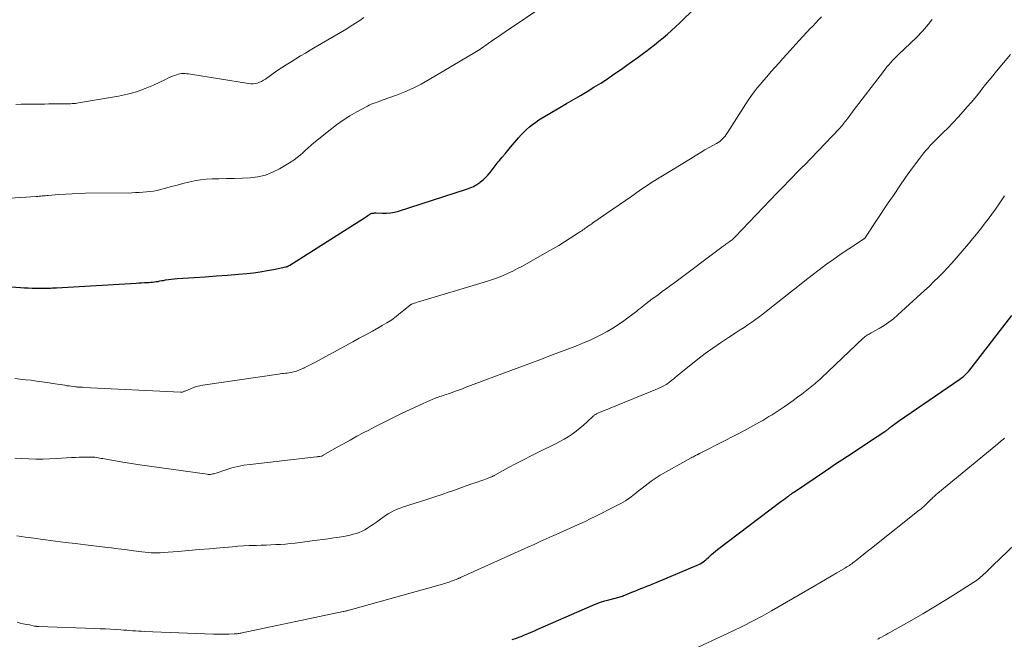
# Model space of a CAD drawing. Extents: x 1900000 to 1905036, y 524996 to 530007.
# Drawn here: x 1900557 to 1900728, y 525109 to 525216 of the extents above; entities that cross this region are included whole.
import ezdxf

# ---------------------------------------------------------------- set-up
doc = ezdxf.new("R2010")
doc.units = 0
doc.header["$LTSCALE"] = 100
doc.header["$MEASUREMENT"] = 0
doc.layers.add('CONTOUR INDEX', color=32, linetype='Continuous', lineweight=25)
doc.layers.add('CONTOUR INTERMEDIATE', color=40, linetype='Continuous', lineweight=15)

msp = doc.modelspace()

# ---------------------------------------------------------------- linework, layer by layer
at = {"layer": 'CONTOUR INDEX', "flags": 128}
for points, elevation in [([(1900548.15, 525170.36), (1900557.23, 525169.75), (1900557.92, 525169.7), (1900558.61, 525169.67), (1900559.3, 525169.64), (1900559.99, 525169.63), (1900560.66, 525169.61), (1900561.02, 525169.61), (1900561.38, 525169.61), (1900561.74, 525169.62), (1900562.09, 525169.63), (1900562.45, 525169.64), (1900562.81, 525169.66), (1900563.17, 525169.68), (1900563.52, 525169.7), (1900577.31, 525170.51), (1900577.78, 525170.54), (1900578.26, 525170.57), (1900578.74, 525170.59), (1900579.22, 525170.61), (1900579.53, 525170.63), (1900579.85, 525170.65), (1900580.17, 525170.67), (1900580.48, 525170.71), (1900580.8, 525170.76), (1900581.11, 525170.81), (1900581.43, 525170.87), (1900581.74, 525170.93), (1900582.05, 525170.98), (1900582.42, 525171.05), (1900582.91, 525171.14), (1900583.41, 525171.21), (1900583.91, 525171.26), (1900584.41, 525171.3), (1900587.39, 525171.48), (1900589.3, 525171.6), (1900591.22, 525171.74), (1900593.13, 525171.89), (1900595.04, 525172.05), (1900596.52, 525172.19), (1900597.69, 525172.31), (1900598.85, 525172.47), (1900600.01, 525172.66), (1900601.16, 525172.88), (1900603.28, 525173.33), (1900603.37, 525173.35), (1900603.46, 525173.38), (1900603.54, 525173.41), (1900603.63, 525173.44), (1900603.71, 525173.48), (1900603.79, 525173.52), (1900603.87, 525173.57), (1900603.95, 525173.61), (1900616.89, 525181.82), (1900617.09, 525181.95), (1900617.29, 525182.07), (1900617.49, 525182.2), (1900617.69, 525182.33), (1900617.85, 525182.43), (1900617.97, 525182.5), (1900618.1, 525182.55), (1900618.24, 525182.6), (1900618.38, 525182.63), (1900618.53, 525182.65), (1900618.67, 525182.66), (1900618.82, 525182.66), (1900618.96, 525182.66), (1900620.06, 525182.61), (1900620.76, 525182.61), (1900621.44, 525182.66), (1900622.12, 525182.79), (1900622.79, 525182.97), (1900634.61, 525186.77), (1900635.22, 525187.01), (1900635.82, 525187.28), (1900636.38, 525187.6), (1900636.93, 525187.97), (1900637.06, 525188.07), (1900637.51, 525188.43), (1900637.93, 525188.82), (1900638.32, 525189.24), (1900638.69, 525189.68), (1900639.05, 525190.14), (1900639.4, 525190.6), (1900639.76, 525191.05), (1900640.12, 525191.5), (1900640.34, 525191.77), (1900640.81, 525192.35), (1900641.29, 525192.93), (1900641.77, 525193.5), (1900642.25, 525194.08), (1900643.63, 525195.69), (1900644.08, 525196.19), (1900644.54, 525196.68), (1900645.03, 525197.15), (1900645.54, 525197.59), (1900646.07, 525198.02), (1900646.61, 525198.42), (1900647.17, 525198.8), (1900647.74, 525199.15), (1900650.78, 525200.94), (1900651.97, 525201.64), (1900653.16, 525202.34), (1900654.35, 525203.03), (1900655.53, 525203.73), (1900656.71, 525204.45), (1900657.88, 525205.17), (1900659.04, 525205.93), (1900660.18, 525206.7), (1900661.47, 525207.59), (1900662.44, 525208.27), (1900663.41, 525208.97), (1900664.38, 525209.67), (1900665.33, 525210.38), (1900665.7, 525210.66), (1900666.46, 525211.25), (1900667.22, 525211.84), (1900667.97, 525212.44), (1900668.72, 525213.05), (1900669.45, 525213.67), (1900670.17, 525214.31), (1900670.88, 525214.96), (1900671.59, 525215.62), (1900674.27, 525218.21)], 1000), ([(1900642.53, 525108.7), (1900643.3, 525108.97), (1900643.68, 525109.11), (1900644.07, 525109.26), (1900644.45, 525109.41), (1900644.83, 525109.57), (1900645.04, 525109.66), (1900645.53, 525109.87), (1900646.01, 525110.07), (1900646.5, 525110.28), (1900646.98, 525110.49), (1900656.38, 525114.6), (1900657.1, 525114.89), (1900657.83, 525115.16), (1900658.57, 525115.4), (1900659.31, 525115.61), (1900660.4, 525115.9), (1900660.61, 525115.96), (1900660.82, 525116.01), (1900661.03, 525116.07), (1900661.23, 525116.12), (1900661.44, 525116.19), (1900661.65, 525116.25), (1900661.85, 525116.33), (1900662.05, 525116.4), (1900663.27, 525116.9), (1900663.79, 525117.12), (1900664.32, 525117.33), (1900664.84, 525117.53), (1900665.37, 525117.73), (1900665.9, 525117.94), (1900666.43, 525118.14), (1900666.95, 525118.36), (1900667.48, 525118.57), (1900674.62, 525121.59), (1900674.89, 525121.71), (1900675.15, 525121.85), (1900675.41, 525122), (1900675.66, 525122.17), (1900675.89, 525122.35), (1900676.13, 525122.53), (1900676.35, 525122.73), (1900676.57, 525122.94), (1900676.78, 525123.14), (1900677.11, 525123.44), (1900677.44, 525123.74), (1900677.78, 525124.02), (1900678.13, 525124.3), (1900689.14, 525132.65), (1900689.3, 525132.77), (1900689.46, 525132.89), (1900689.63, 525133.01), (1900689.79, 525133.12), (1900690.02, 525133.27), (1900690.07, 525133.31), (1900690.13, 525133.34), (1900690.18, 525133.38), (1900690.23, 525133.42), (1900690.28, 525133.46), (1900690.33, 525133.49), (1900690.38, 525133.53), (1900690.43, 525133.57), (1900690.71, 525133.78), (1900690.9, 525133.92), (1900691.09, 525134.06), (1900691.28, 525134.19), (1900691.48, 525134.33), (1900696.85, 525137.98), (1900697.8, 525138.62), (1900698.76, 525139.26), (1900699.72, 525139.89), (1900700.68, 525140.51), (1900701.64, 525141.14), (1900702.6, 525141.76), (1900703.57, 525142.39), (1900704.52, 525143.02), (1900707.16, 525144.75), (1900707.26, 525144.82), (1900707.36, 525144.89), (1900707.46, 525144.96), (1900707.56, 525145.04), (1900707.66, 525145.12), (1900707.75, 525145.2), (1900707.84, 525145.28), (1900707.94, 525145.36), (1900707.97, 525145.39), (1900708.08, 525145.48), (1900708.19, 525145.57), (1900708.31, 525145.66), (1900708.42, 525145.75), (1900708.64, 525145.91), (1900708.86, 525146.07), (1900709.08, 525146.24), (1900709.31, 525146.4), (1900709.54, 525146.55), (1900720.17, 525153.87), (1900720.45, 525154.07), (1900720.72, 525154.28), (1900720.98, 525154.5), (1900721.23, 525154.74), (1900721.47, 525154.98), (1900721.71, 525155.23), (1900721.93, 525155.49), (1900722.15, 525155.76), (1900729.2, 525164.87)], 1020)]:
    msp.add_lwpolyline(points, dxfattribs=dict(at, elevation=elevation))
at = {"layer": 'CONTOUR INTERMEDIATE', "flags": 128}
for points, elevation in [([(1900544.49, 525184.56), (1900559.99, 525185.52), (1900560.25, 525185.54), (1900560.51, 525185.56), (1900560.77, 525185.58), (1900561.03, 525185.61), (1900561.29, 525185.63), (1900561.55, 525185.66), (1900561.81, 525185.68), (1900562.07, 525185.7), (1900563.88, 525185.85), (1900565.04, 525185.94), (1900566.21, 525186), (1900567.38, 525186.05), (1900568.55, 525186.08), (1900576.58, 525186.18), (1900577.21, 525186.19), (1900577.84, 525186.21), (1900578.46, 525186.25), (1900579.09, 525186.3), (1900579.71, 525186.37), (1900580.33, 525186.46), (1900580.95, 525186.58), (1900581.56, 525186.73), (1900582.42, 525186.96), (1900583.42, 525187.23), (1900584.42, 525187.49), (1900585.42, 525187.75), (1900586.42, 525188.01), (1900587.43, 525188.23), (1900588.45, 525188.41), (1900589.47, 525188.51), (1900590.5, 525188.56), (1900591.65, 525188.58), (1900593.01, 525188.61), (1900594.37, 525188.65), (1900595.73, 525188.71), (1900597.09, 525188.77), (1900598.43, 525188.94), (1900599.72, 525189.24), (1900600.95, 525189.72), (1900602.15, 525190.32), (1900604.19, 525191.55), (1900604.73, 525191.9), (1900605.25, 525192.27), (1900605.74, 525192.67), (1900606.22, 525193.1), (1900606.69, 525193.54), (1900607.17, 525193.97), (1900607.65, 525194.39), (1900608.15, 525194.8), (1900610.96, 525197.09), (1900612.07, 525197.95), (1900613.21, 525198.76), (1900614.39, 525199.5), (1900615.61, 525200.2), (1900617.42, 525201.18), (1900617.75, 525201.35), (1900618.09, 525201.51), (1900618.43, 525201.65), (1900618.78, 525201.77), (1900619.13, 525201.89), (1900619.48, 525202.01), (1900619.83, 525202.14), (1900620.18, 525202.26), (1900622.45, 525203.09), (1900623.92, 525203.67), (1900625.36, 525204.3), (1900626.76, 525205.01), (1900628.14, 525205.78), (1900636.06, 525210.48), (1900636.35, 525210.66), (1900636.65, 525210.84), (1900636.93, 525211.03), (1900637.22, 525211.23), (1900637.5, 525211.43), (1900637.78, 525211.63), (1900638.06, 525211.83), (1900638.34, 525212.03), (1900638.95, 525212.45), (1900639.54, 525212.86), (1900640.13, 525213.27), (1900640.72, 525213.67), (1900641.32, 525214.07), (1900648.22, 525218.7)], 996), ([(1900556.25, 525153.95), (1900557.19, 525153.86), (1900558.14, 525153.76), (1900559.08, 525153.65), (1900560.02, 525153.53), (1900560.96, 525153.4), (1900561.9, 525153.26), (1900562.84, 525153.12), (1900564.94, 525152.78), (1900565.3, 525152.72), (1900565.67, 525152.67), (1900566.03, 525152.62), (1900566.39, 525152.58), (1900566.77, 525152.53), (1900566.95, 525152.51), (1900567.12, 525152.49), (1900567.3, 525152.48), (1900567.48, 525152.47), (1900567.66, 525152.46), (1900567.83, 525152.45), (1900568.01, 525152.44), (1900568.19, 525152.43), (1900585, 525151.58), (1900585.13, 525151.58), (1900585.25, 525151.59), (1900585.37, 525151.62), (1900585.49, 525151.65), (1900585.61, 525151.69), (1900585.72, 525151.74), (1900585.84, 525151.79), (1900585.95, 525151.83), (1900586.75, 525152.18), (1900587.27, 525152.38), (1900587.8, 525152.55), (1900588.34, 525152.68), (1900588.89, 525152.78), (1900602.01, 525154.73), (1900602.3, 525154.77), (1900602.6, 525154.81), (1900602.89, 525154.84), (1900603.19, 525154.87), (1900603.48, 525154.91), (1900603.78, 525154.95), (1900604.07, 525155), (1900604.36, 525155.06), (1900604.67, 525155.14), (1900605.1, 525155.25), (1900605.53, 525155.39), (1900605.95, 525155.56), (1900606.37, 525155.75), (1900606.47, 525155.8), (1900606.93, 525156.03), (1900607.38, 525156.26), (1900607.83, 525156.5), (1900608.28, 525156.74), (1900614.87, 525160.32), (1900616.01, 525160.94), (1900617.15, 525161.56), (1900618.28, 525162.19), (1900619.41, 525162.82), (1900619.98, 525163.14), (1900620.81, 525163.64), (1900621.63, 525164.16), (1900622.41, 525164.73), (1900623.18, 525165.33), (1900624.55, 525166.47), (1900624.61, 525166.52), (1900624.68, 525166.58), (1900624.74, 525166.63), (1900624.81, 525166.68), (1900624.87, 525166.73), (1900624.94, 525166.77), (1900625.01, 525166.81), (1900625.09, 525166.84), (1900625.52, 525167), (1900625.81, 525167.1), (1900626.1, 525167.2), (1900626.39, 525167.3), (1900626.69, 525167.39), (1900637.52, 525170.59), (1900638.4, 525170.87), (1900639.27, 525171.16), (1900640.13, 525171.49), (1900640.99, 525171.83), (1900641.83, 525172.21), (1900642.66, 525172.6), (1900643.48, 525173.02), (1900644.29, 525173.46), (1900648.56, 525175.86), (1900649.59, 525176.45), (1900650.61, 525177.05), (1900651.61, 525177.67), (1900652.61, 525178.31), (1900654.2, 525179.33), (1900654.4, 525179.46), (1900654.6, 525179.59), (1900654.8, 525179.73), (1900655, 525179.87), (1900655.19, 525180.01), (1900655.39, 525180.15), (1900655.59, 525180.29), (1900655.79, 525180.42), (1900655.82, 525180.45), (1900656.04, 525180.6), (1900656.26, 525180.75), (1900656.48, 525180.9), (1900656.69, 525181.05), (1900663.26, 525185.59), (1900663.69, 525185.89), (1900664.12, 525186.19), (1900664.55, 525186.48), (1900664.97, 525186.78), (1900665.4, 525187.08), (1900665.83, 525187.37), (1900666.27, 525187.65), (1900666.71, 525187.93), (1900673.43, 525192.07), (1900674.27, 525192.58), (1900675.12, 525193.09), (1900675.97, 525193.58), (1900676.82, 525194.07), (1900677.97, 525194.72), (1900678.25, 525194.89), (1900678.52, 525195.07), (1900678.77, 525195.28), (1900679.01, 525195.5), (1900679.24, 525195.73), (1900679.45, 525195.98), (1900679.65, 525196.24), (1900679.84, 525196.51), (1900683.07, 525201.59), (1900683.53, 525202.3), (1900684.01, 525203), (1900684.52, 525203.68), (1900685.03, 525204.35), (1900685.57, 525205), (1900686.11, 525205.65), (1900686.67, 525206.29), (1900687.23, 525206.92), (1900687.45, 525207.17), (1900688.14, 525207.92), (1900688.82, 525208.67), (1900689.49, 525209.42), (1900690.17, 525210.18), (1900692.24, 525212.5), (1900692.47, 525212.76), (1900692.7, 525213.01), (1900692.93, 525213.26), (1900693.16, 525213.51), (1900693.39, 525213.76), (1900693.63, 525214.01), (1900693.86, 525214.26), (1900694.1, 525214.5), (1900694.66, 525215.07), (1900695.17, 525215.61), (1900695.68, 525216.15), (1900696.19, 525216.69)], 1004), ([(1900556.29, 525140.18), (1900557.49, 525140.1), (1900558.7, 525140.03), (1900559.9, 525140), (1900561.11, 525139.99), (1900562.32, 525140.02), (1900563.52, 525140.08), (1900566.1, 525140.25), (1900566.78, 525140.28), (1900567.45, 525140.31), (1900568.13, 525140.32), (1900568.81, 525140.33), (1900569.6, 525140.33), (1900569.88, 525140.32), (1900570.16, 525140.3), (1900570.44, 525140.27), (1900570.72, 525140.22), (1900571, 525140.17), (1900571.27, 525140.12), (1900571.55, 525140.07), (1900571.83, 525140.02), (1900574.67, 525139.5), (1900575.03, 525139.44), (1900575.39, 525139.38), (1900575.75, 525139.33), (1900576.11, 525139.28), (1900576.47, 525139.23), (1900576.83, 525139.18), (1900577.19, 525139.13), (1900577.55, 525139.08), (1900589.61, 525137.35), (1900589.81, 525137.33), (1900590.01, 525137.33), (1900590.2, 525137.34), (1900590.4, 525137.37), (1900590.6, 525137.41), (1900590.79, 525137.46), (1900590.98, 525137.52), (1900591.18, 525137.58), (1900592.86, 525138.14), (1900593.9, 525138.45), (1900594.95, 525138.72), (1900596.01, 525138.92), (1900597.08, 525139.08), (1900608.62, 525140.39), (1900608.76, 525140.41), (1900608.9, 525140.42), (1900609.04, 525140.44), (1900609.19, 525140.46), (1900609.44, 525140.49), (1900609.46, 525140.49), (1900609.47, 525140.49), (1900609.49, 525140.5), (1900609.5, 525140.5), (1900609.57, 525140.53), (1900609.58, 525140.54), (1900609.69, 525140.61), (1900609.71, 525140.62), (1900609.73, 525140.63), (1900609.74, 525140.64), (1900609.76, 525140.65), (1900612.07, 525141.98), (1900613.25, 525142.64), (1900614.43, 525143.3), (1900615.61, 525143.95), (1900616.81, 525144.58), (1900617.41, 525144.9), (1900618.92, 525145.68), (1900620.43, 525146.44), (1900621.95, 525147.19), (1900623.47, 525147.93), (1900627.07, 525149.64), (1900627.6, 525149.88), (1900628.12, 525150.11), (1900628.66, 525150.33), (1900629.19, 525150.53), (1900629.72, 525150.73), (1900630, 525150.83), (1900630.28, 525150.92), (1900630.56, 525151.02), (1900630.84, 525151.11), (1900631.13, 525151.2), (1900631.41, 525151.29), (1900631.69, 525151.39), (1900631.97, 525151.49), (1900632.4, 525151.65), (1900632.9, 525151.83), (1900633.4, 525152.01), (1900633.89, 525152.19), (1900634.39, 525152.38), (1900642.75, 525155.51), (1900644.96, 525156.34), (1900647.16, 525157.17), (1900649.37, 525158), (1900651.57, 525158.84), (1900653.83, 525159.69), (1900654.9, 525160.12), (1900655.95, 525160.57), (1900656.98, 525161.05), (1900658.01, 525161.57), (1900659.01, 525162.12), (1900659.99, 525162.71), (1900660.95, 525163.33), (1900661.88, 525163.99), (1900664.14, 525165.66), (1900664.45, 525165.9), (1900664.76, 525166.13), (1900665.07, 525166.38), (1900665.37, 525166.62), (1900665.77, 525166.95), (1900665.87, 525167.03), (1900665.98, 525167.12), (1900666.08, 525167.2), (1900666.18, 525167.28), (1900666.28, 525167.36), (1900666.38, 525167.44), (1900666.49, 525167.52), (1900666.59, 525167.59), (1900667.84, 525168.49), (1900668.56, 525169.02), (1900669.28, 525169.55), (1900670.01, 525170.09), (1900670.72, 525170.62), (1900679.12, 525176.92), (1900679.28, 525177.04), (1900679.44, 525177.15), (1900679.61, 525177.27), (1900679.77, 525177.38), (1900679.94, 525177.49), (1900680.1, 525177.6), (1900680.26, 525177.72), (1900680.41, 525177.84), (1900680.48, 525177.88), (1900680.66, 525178.03), (1900680.84, 525178.19), (1900681.01, 525178.35), (1900681.18, 525178.52), (1900688.51, 525186.13), (1900689.14, 525186.79), (1900689.78, 525187.45), (1900690.41, 525188.11), (1900691.05, 525188.78), (1900692, 525189.78), (1900692.16, 525189.94), (1900692.31, 525190.1), (1900692.47, 525190.26), (1900692.63, 525190.41), (1900692.87, 525190.64), (1900692.91, 525190.68), (1900692.96, 525190.72), (1900693, 525190.76), (1900693.04, 525190.8), (1900693.09, 525190.84), (1900693.13, 525190.88), (1900693.17, 525190.92), (1900693.21, 525190.96), (1900699.22, 525197.25), (1900699.39, 525197.44), (1900699.57, 525197.63), (1900699.74, 525197.83), (1900699.91, 525198.03), (1900700.07, 525198.23), (1900700.24, 525198.44), (1900700.39, 525198.64), (1900700.55, 525198.85), (1900700.72, 525199.07), (1900700.96, 525199.39), (1900701.2, 525199.71), (1900701.44, 525200.03), (1900701.68, 525200.35), (1900706.9, 525207.2), (1900707.2, 525207.59), (1900707.51, 525207.97), (1900707.83, 525208.34), (1900708.15, 525208.71), (1900708.48, 525209.07), (1900708.82, 525209.42), (1900709.17, 525209.77), (1900709.52, 525210.11), (1900712.63, 525213.08), (1900713, 525213.44), (1900713.36, 525213.81), (1900713.71, 525214.19), (1900714.06, 525214.57), (1900714.4, 525214.97), (1900714.72, 525215.37), (1900715.04, 525215.79), (1900715.34, 525216.2)], 1008), ([(1900556.45, 525201.48), (1900557.35, 525201.5), (1900558.26, 525201.51), (1900559.16, 525201.52), (1900561.44, 525201.55), (1900562.15, 525201.56), (1900562.85, 525201.57), (1900563.56, 525201.58), (1900564.26, 525201.58), (1900565.12, 525201.6), (1900565.4, 525201.6), (1900565.68, 525201.61), (1900565.95, 525201.61), (1900566.23, 525201.62), (1900566.5, 525201.63), (1900566.78, 525201.66), (1900567.05, 525201.69), (1900567.32, 525201.73), (1900574.25, 525202.93), (1900575.81, 525203.26), (1900577.35, 525203.68), (1900578.85, 525204.22), (1900580.32, 525204.84), (1900582.43, 525205.83), (1900582.83, 525206.01), (1900583.24, 525206.19), (1900583.64, 525206.36), (1900584.05, 525206.52), (1900584.31, 525206.62), (1900584.6, 525206.71), (1900584.89, 525206.78), (1900585.19, 525206.82), (1900585.5, 525206.83), (1900585.8, 525206.82), (1900586.11, 525206.8), (1900586.41, 525206.77), (1900586.72, 525206.73), (1900596.81, 525205.1), (1900597.2, 525205.06), (1900597.58, 525205.06), (1900597.96, 525205.11), (1900598.34, 525205.19), (1900598.71, 525205.32), (1900599.07, 525205.48), (1900599.41, 525205.66), (1900599.74, 525205.87), (1900601.73, 525207.28), (1900602.53, 525207.83), (1900603.34, 525208.37), (1900604.17, 525208.89), (1900605, 525209.39), (1900605.84, 525209.89), (1900606.68, 525210.39), (1900607.51, 525210.88), (1900608.35, 525211.38), (1900613.85, 525214.61), (1900614.61, 525215.08), (1900615.36, 525215.55), (1900616.09, 525216.05), (1900616.82, 525216.57)], 992), ([(1900556.64, 525126.7), (1900558.12, 525126.47), (1900559.6, 525126.26), (1900561.09, 525126.06), (1900561.59, 525125.99), (1900563.32, 525125.77), (1900565.06, 525125.55), (1900566.8, 525125.34), (1900568.53, 525125.13), (1900571.87, 525124.74), (1900573.03, 525124.6), (1900574.2, 525124.46), (1900575.36, 525124.3), (1900576.52, 525124.14), (1900577.8, 525123.97), (1900578.32, 525123.9), (1900578.85, 525123.84), (1900579.38, 525123.8), (1900579.91, 525123.76), (1900580.44, 525123.74), (1900580.97, 525123.74), (1900581.49, 525123.76), (1900582.02, 525123.79), (1900584.6, 525124), (1900586.42, 525124.14), (1900588.24, 525124.29), (1900590.05, 525124.45), (1900591.87, 525124.61), (1900594, 525124.8), (1900594.97, 525124.88), (1900595.94, 525124.94), (1900596.92, 525124.99), (1900597.89, 525125.03), (1900598.17, 525125.03), (1900599.01, 525125.06), (1900599.85, 525125.09), (1900600.69, 525125.12), (1900601.53, 525125.16), (1900602.36, 525125.21), (1900603.2, 525125.27), (1900604.04, 525125.35), (1900604.87, 525125.44), (1900608.72, 525125.93), (1900609.67, 525126.05), (1900610.63, 525126.18), (1900611.57, 525126.33), (1900612.52, 525126.47), (1900613.32, 525126.6), (1900613.87, 525126.7), (1900614.41, 525126.82), (1900614.94, 525126.95), (1900615.47, 525127.1), (1900615.99, 525127.29), (1900616.5, 525127.5), (1900616.98, 525127.75), (1900617.45, 525128.03), (1900617.51, 525128.07), (1900618, 525128.4), (1900618.48, 525128.73), (1900618.97, 525129.06), (1900619.44, 525129.4), (1900620.53, 525130.19), (1900621.01, 525130.51), (1900621.52, 525130.81), (1900622.04, 525131.07), (1900622.57, 525131.3), (1900623.12, 525131.51), (1900623.67, 525131.71), (1900624.23, 525131.9), (1900624.79, 525132.08), (1900626.65, 525132.65), (1900627.9, 525133.04), (1900629.14, 525133.45), (1900630.38, 525133.87), (1900631.62, 525134.3), (1900631.88, 525134.4), (1900632.98, 525134.79), (1900634.09, 525135.18), (1900635.19, 525135.57), (1900636.29, 525135.96), (1900638.24, 525136.63), (1900638.37, 525136.68), (1900638.5, 525136.73), (1900638.63, 525136.78), (1900638.76, 525136.83), (1900638.85, 525136.86), (1900638.93, 525136.9), (1900639.02, 525136.94), (1900639.1, 525136.98), (1900639.18, 525137.02), (1900639.26, 525137.06), (1900639.34, 525137.11), (1900639.42, 525137.15), (1900639.5, 525137.19), (1900641.91, 525138.51), (1900643.2, 525139.21), (1900644.49, 525139.89), (1900645.8, 525140.55), (1900647.11, 525141.2), (1900650.07, 525142.64), (1900650.82, 525143.02), (1900651.54, 525143.43), (1900652.25, 525143.87), (1900652.94, 525144.33), (1900653.61, 525144.83), (1900654.27, 525145.34), (1900654.9, 525145.88), (1900655.52, 525146.44), (1900656.58, 525147.44), (1900656.65, 525147.51), (1900656.74, 525147.57), (1900656.82, 525147.64), (1900656.91, 525147.7), (1900657, 525147.75), (1900657.09, 525147.8), (1900657.18, 525147.85), (1900657.28, 525147.89), (1900657.37, 525147.93), (1900657.52, 525147.99), (1900657.66, 525148.05), (1900657.8, 525148.11), (1900657.95, 525148.17), (1900667.72, 525152.17), (1900668.1, 525152.34), (1900668.48, 525152.52), (1900668.85, 525152.72), (1900669.21, 525152.93), (1900669.56, 525153.16), (1900669.9, 525153.4), (1900670.22, 525153.65), (1900670.54, 525153.91), (1900670.85, 525154.19), (1900671.16, 525154.45), (1900671.48, 525154.72), (1900671.8, 525154.97), (1900674.74, 525157.29), (1900676.02, 525158.28), (1900677.33, 525159.24), (1900678.66, 525160.17), (1900680.02, 525161.06), (1900681.4, 525161.95), (1900682.07, 525162.39), (1900682.74, 525162.83), (1900683.41, 525163.27), (1900684.07, 525163.72), (1900684.73, 525164.17), (1900685.38, 525164.64), (1900686.02, 525165.12), (1900686.65, 525165.62), (1900690.82, 525168.95), (1900692.05, 525169.93), (1900693.29, 525170.9), (1900694.53, 525171.86), (1900695.77, 525172.82), (1900697.03, 525173.76), (1900698.31, 525174.68), (1900699.6, 525175.57), (1900700.91, 525176.44), (1900703.47, 525178.11), (1900703.52, 525178.15), (1900703.58, 525178.19), (1900703.62, 525178.23), (1900703.67, 525178.27), (1900703.71, 525178.32), (1900703.75, 525178.37), (1900703.79, 525178.42), (1900703.83, 525178.47), (1900707.76, 525184.41), (1900708.75, 525185.88), (1900709.75, 525187.34), (1900710.77, 525188.79), (1900711.8, 525190.23), (1900713.23, 525192.18), (1900713.57, 525192.63), (1900713.92, 525193.07), (1900714.28, 525193.5), (1900714.65, 525193.92), (1900715.03, 525194.34), (1900715.42, 525194.75), (1900715.81, 525195.15), (1900716.21, 525195.55), (1900717.23, 525196.54), (1900718.13, 525197.44), (1900719.02, 525198.36), (1900719.89, 525199.29), (1900720.74, 525200.24), (1900721.46, 525201.05), (1900722.11, 525201.81), (1900722.76, 525202.57), (1900723.39, 525203.34), (1900724.01, 525204.13), (1900724.63, 525204.91), (1900725.25, 525205.69), (1900725.88, 525206.46), (1900726.52, 525207.23), (1900728.94, 525210.12)], 1012), ([(1900556.68, 525111.7), (1900557.21, 525111.57), (1900557.74, 525111.45), (1900558.27, 525111.34), (1900558.8, 525111.23), (1900559.7, 525111.04), (1900559.78, 525111.03), (1900559.87, 525111.01), (1900559.96, 525111), (1900560.05, 525110.98), (1900560.13, 525110.97), (1900560.22, 525110.97), (1900560.31, 525110.96), (1900560.4, 525110.96), (1900570.14, 525110.62), (1900571.07, 525110.58), (1900571.99, 525110.54), (1900572.91, 525110.49), (1900573.84, 525110.44), (1900574.66, 525110.38), (1900575.17, 525110.35), (1900575.68, 525110.32), (1900576.19, 525110.28), (1900576.69, 525110.24), (1900577.2, 525110.21), (1900577.71, 525110.18), (1900578.22, 525110.15), (1900578.73, 525110.13), (1900590.73, 525109.66), (1900591.39, 525109.64), (1900592.05, 525109.63), (1900592.71, 525109.64), (1900593.37, 525109.65), (1900594.34, 525109.68), (1900594.51, 525109.69), (1900594.68, 525109.71), (1900594.85, 525109.72), (1900595.02, 525109.75), (1900595.19, 525109.78), (1900595.36, 525109.81), (1900595.53, 525109.84), (1900595.69, 525109.87), (1900613.23, 525113.56), (1900613.36, 525113.59), (1900613.48, 525113.61), (1900613.61, 525113.64), (1900613.74, 525113.68), (1900613.86, 525113.71), (1900613.99, 525113.74), (1900614.12, 525113.78), (1900614.24, 525113.81), (1900630.46, 525118.33), (1900630.75, 525118.41), (1900631.04, 525118.5), (1900631.32, 525118.59), (1900631.6, 525118.68), (1900631.74, 525118.73), (1900631.95, 525118.8), (1900632.17, 525118.88), (1900632.38, 525118.96), (1900632.59, 525119.04), (1900632.83, 525119.14), (1900632.92, 525119.18), (1900633.02, 525119.22), (1900633.11, 525119.25), (1900633.2, 525119.29), (1900633.29, 525119.33), (1900633.38, 525119.37), (1900633.48, 525119.41), (1900633.57, 525119.46), (1900645.27, 525124.73), (1900646.32, 525125.2), (1900647.36, 525125.68), (1900648.41, 525126.15), (1900649.46, 525126.63), (1900649.75, 525126.76), (1900650.65, 525127.16), (1900651.55, 525127.57), (1900652.46, 525127.97), (1900653.36, 525128.36), (1900654.26, 525128.77), (1900655.16, 525129.18), (1900656.05, 525129.61), (1900656.94, 525130.04), (1900660.58, 525131.88), (1900661.39, 525132.31), (1900662.17, 525132.78), (1900662.93, 525133.29), (1900663.66, 525133.84), (1900664.1, 525134.19), (1900664.6, 525134.58), (1900665.1, 525134.98), (1900665.6, 525135.37), (1900666.1, 525135.77), (1900666.61, 525136.15), (1900667.13, 525136.52), (1900667.66, 525136.86), (1900668.21, 525137.18), (1900673.6, 525140.21), (1900673.77, 525140.3), (1900673.95, 525140.4), (1900674.13, 525140.49), (1900674.3, 525140.59), (1900674.54, 525140.71), (1900674.6, 525140.74), (1900674.66, 525140.77), (1900674.72, 525140.8), (1900674.78, 525140.83), (1900674.84, 525140.86), (1900674.9, 525140.9), (1900674.96, 525140.93), (1900675.03, 525140.96), (1900679.59, 525143.28), (1900680.66, 525143.83), (1900681.73, 525144.39), (1900682.8, 525144.96), (1900683.87, 525145.53), (1900684.88, 525146.09), (1900685.43, 525146.39), (1900685.98, 525146.7), (1900686.53, 525147.02), (1900687.07, 525147.35), (1900687.6, 525147.68), (1900688.14, 525148.02), (1900688.67, 525148.36), (1900689.19, 525148.71), (1900689.71, 525149.06), (1900690.48, 525149.59), (1900691.25, 525150.14), (1900692, 525150.7), (1900692.75, 525151.27), (1900694.8, 525152.87), (1900694.97, 525153.01), (1900695.15, 525153.15), (1900695.32, 525153.3), (1900695.49, 525153.45), (1900695.66, 525153.61), (1900695.82, 525153.76), (1900695.99, 525153.92), (1900696.16, 525154.07), (1900703.41, 525160.95), (1900703.57, 525161.09), (1900703.73, 525161.23), (1900703.9, 525161.35), (1900704.08, 525161.46), (1900704.26, 525161.57), (1900704.44, 525161.67), (1900704.63, 525161.78), (1900704.81, 525161.88), (1900706.19, 525162.65), (1900707.04, 525163.17), (1900707.87, 525163.73), (1900708.65, 525164.33), (1900709.41, 525164.98), (1900714.06, 525169.23), (1900714.88, 525169.99), (1900715.68, 525170.76), (1900716.47, 525171.54), (1900717.25, 525172.34), (1900718.01, 525173.15), (1900718.77, 525173.97), (1900719.51, 525174.8), (1900720.24, 525175.64), (1900721.68, 525177.32), (1900722.38, 525178.15), (1900723.07, 525179), (1900723.75, 525179.85), (1900724.41, 525180.71), (1900725.06, 525181.59), (1900725.71, 525182.46), (1900726.35, 525183.35), (1900726.98, 525184.24), (1900727.21, 525184.57), (1900727.94, 525185.63)], 1016), ([(1900672.95, 525106.51), (1900680.84, 525110.23), (1900682.53, 525111.05), (1900684.21, 525111.89), (1900685.86, 525112.78), (1900687.49, 525113.7), (1900694.9, 525117.99), (1900695.88, 525118.56), (1900696.87, 525119.13), (1900697.85, 525119.7), (1900698.83, 525120.27), (1900700.36, 525121.16), (1900700.58, 525121.3), (1900700.8, 525121.43), (1900701.01, 525121.57), (1900701.22, 525121.71), (1900701.43, 525121.85), (1900701.63, 525122), (1900701.83, 525122.16), (1900702.03, 525122.31), (1900702.9, 525123.01), (1900703.54, 525123.51), (1900704.17, 525124.02), (1900704.8, 525124.52), (1900705.44, 525125.02), (1900713.12, 525131.11), (1900713.39, 525131.33), (1900713.66, 525131.56), (1900713.92, 525131.79), (1900714.17, 525132.03), (1900714.43, 525132.28), (1900714.68, 525132.52), (1900714.93, 525132.77), (1900715.18, 525133.02), (1900715.23, 525133.07), (1900715.5, 525133.33), (1900715.78, 525133.59), (1900716.07, 525133.85), (1900716.37, 525134.1), (1900726.41, 525142.33), (1900726.65, 525142.53), (1900726.89, 525142.73), (1900727.12, 525142.93), (1900727.36, 525143.13), (1900727.73, 525143.46), (1900727.78, 525143.5), (1900727.82, 525143.54), (1900727.86, 525143.59), (1900727.91, 525143.64)], 1024), ([(1900705.89, 525108.75), (1900706.04, 525108.84), (1900706.2, 525108.92), (1900706.6, 525109.14), (1900706.96, 525109.34), (1900707.31, 525109.53), (1900707.67, 525109.73), (1900708.02, 525109.93), (1900711.85, 525112.08), (1900713.76, 525113.18), (1900715.66, 525114.3), (1900717.54, 525115.45), (1900719.4, 525116.62), (1900722.62, 525118.68), (1900722.86, 525118.84), (1900723.1, 525119), (1900723.33, 525119.17), (1900723.56, 525119.35), (1900723.77, 525119.51), (1900723.89, 525119.61), (1900724.01, 525119.71), (1900724.12, 525119.81), (1900724.24, 525119.92), (1900724.35, 525120.02), (1900724.47, 525120.13), (1900724.58, 525120.24), (1900724.69, 525120.35), (1900725.38, 525121.03), (1900725.84, 525121.48), (1900726.3, 525121.92), (1900726.76, 525122.37), (1900727.22, 525122.82), (1900732.24, 525127.64)], 1028)]:
    msp.add_lwpolyline(points, dxfattribs=dict(at, elevation=elevation))

doc.saveas('drawing.dxf')
